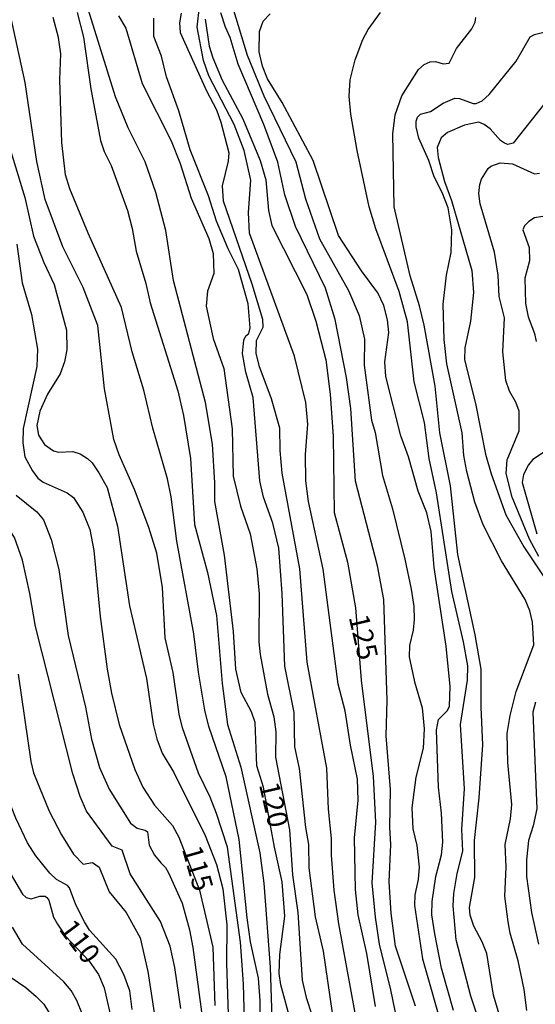
# Model space of a CAD drawing. Units: millimetres. Extents: x 180716 to 183133, y 1668735 to 1671513.
# Drawn here: x 180983 to 181047, y 1670180 to 1670302 of the extents above; entities that cross this region are included whole.
import ezdxf
from ezdxf.enums import TextEntityAlignment as Align

# ---------------------------------------------------------------- set-up
doc = ezdxf.new("R2010")
doc.units = ezdxf.units.MM
doc.header["$MEASUREMENT"] = 0
for name, color, linetype in [('IMAGEM', 7, 'Continuous'), ('V-CURVA_DE_NIVEL', 4, 'Continuous'), ('V-CURVA_MESTRA', 1, 'Continuous'), ('V-TEXTO_DE_ALTIMETRIA', 7, 'Continuous')]:
    doc.layers.add(name, color=color, linetype=linetype)
picture_1 = doc.add_image_def('image1.jpg', size_in_pixel=(4025, 4628))

msp = doc.modelspace()

# ---------------------------------------------------------------- linework, layer by layer
at = {"layer": 'V-CURVA_DE_NIVEL'}
for points in [[(181026.8, 1670179.42), (181025.72, 1670186.02), (181024.67, 1670190.81), (181024.32, 1670193.94), (181024.2, 1670200.36), (181024.67, 1670205.01), (181024.57, 1670207.63), (181023.7, 1670211.84), (181023.03, 1670216.09), (181022.15, 1670219.41), (181020.32, 1670233.68), (181018.5, 1670242.1), (181018.15, 1670244.65), (181018.13, 1670247.91), (181018.39, 1670251.68), (181018.15, 1670254.36), (181016.73, 1670260.1), (181011.17, 1670275.36), (181011.03, 1670277.94), (181011.32, 1670281.93), (181010.5, 1670285.63), (181009.25, 1670288.86), (181006.12, 1670294.89), (181005.45, 1670296.81), (181004.66, 1670300.92), (181004.95, 1670303.48)], [(181009.04, 1670303.44), (181010.86, 1670297.44), (181012.93, 1670292.43), (181016.91, 1670284.23), (181018.13, 1670279.63), (181019.84, 1670274.66), (181023.45, 1670268.24), (181024.79, 1670265.14), (181025.43, 1670262.21), (181025.4, 1670258.98), (181026.32, 1670252.19), (181026.74, 1670250.65), (181027.67, 1670245.32), (181028.89, 1670241.18), (181030.45, 1670234.92), (181031.21, 1670231.19), (181031.54, 1670229.05), (181031.59, 1670227.45), (181031.46, 1670226.11), (181031.01, 1670224.2), (181030.99, 1670222.82), (181031.66, 1670219.7), (181032.58, 1670216.47), (181032.85, 1670213.89)], [(181010.57, 1670176.07), (181010.43, 1670182.23), (181010.06, 1670187.4), (181008.42, 1670199.21), (181007.08, 1670203.36), (181006.28, 1670205.4), (181004.82, 1670208.39), (181002.84, 1670213.99), (181002.42, 1670215.71), (181001.7, 1670220.85), (181000.71, 1670225.15), (181000.37, 1670231.41), (180999.67, 1670235.69), (180998.68, 1670238.85), (180996.88, 1670243.57), (180994.99, 1670247.85), (180994.34, 1670249.79), (180993.17, 1670256.08), (180992.34, 1670263.9), (180990.51, 1670268.62), (180988, 1670273.67), (180985.83, 1670279.57), (180984.78, 1670284.26), (180983.33, 1670294.06), (180981.64, 1670301.85)], [(181011.3, 1670187.43), (181010.87, 1670190.43), (181009.9, 1670200.16), (181008.26, 1670207.92), (181006.13, 1670214.17), (181005.62, 1670216.19), (181004.82, 1670220.91), (181004.27, 1670225.66), (181002.16, 1670237.15), (181001.46, 1670242.64), (181001.01, 1670244.91), (180999.19, 1670251.17), (180998.06, 1670255.89), (180996.59, 1670260.64), (180995.27, 1670266.13), (180991.15, 1670275.39), (180988.88, 1670280.88), (180988.32, 1670282.63), (180987.86, 1670286.62), (180987.62, 1670294.38), (180987.74, 1670297.63), (180987.45, 1670299.65), (180986.79, 1670302.14)], [(180989.78, 1670302.77), (180990.58, 1670299.68), (180991.48, 1670293.29), (180992.69, 1670286.85), (180993.14, 1670285.51), (180994.02, 1670283.75), (180996.03, 1670278.2), (180996.61, 1670275.96), (180997.09, 1670273.12), (180998.3, 1670269.13), (180998.82, 1670266.71), (181002.29, 1670255.83), (181002.99, 1670252.76), (181003.85, 1670247.43), (181004.36, 1670239.23), (181005.96, 1670233.26), (181007.08, 1670227.93), (181007.79, 1670219.5), (181008.43, 1670214.43), (181010.08, 1670209.1), (181012.44, 1670198.47), (181012.95, 1670194.74), (181013.73, 1670184.3), (181014.01, 1670175.4)], [(180994.92, 1670302.33), (180995.82, 1670300.79), (180997.86, 1670293.96), (181001.46, 1670286.82), (181002.58, 1670284.01), (181003.93, 1670279.7), (181006.12, 1670274.72), (181006.66, 1670272.84), (181006.74, 1670270.38), (181005.96, 1670268.18), (181005.78, 1670266.33), (181006.67, 1670262.3), (181008, 1670258.57), (181009.02, 1670251.1), (181009.15, 1670245.23), (181010.04, 1670241.49), (181011.23, 1670238.08), (181012.06, 1670233.74), (181012.36, 1670230.61), (181012.34, 1670224.68), (181012.47, 1670223.11), (181013.38, 1670218.16), (181014.19, 1670215.36), (181014.42, 1670213.5), (181014.38, 1670210.34), (181016.11, 1670201.34), (181016.52, 1670195.76), (181017.16, 1670191.1), (181017.69, 1670182.71), (181018.18, 1670180.54), (181018.9, 1670178.37)], [(181020.33, 1670186.28), (181019.34, 1670190.53), (181018.55, 1670196.62), (181018.53, 1670199.53), (181018.15, 1670201.63), (181017.39, 1670208.97), (181016.81, 1670211.65), (181016.7, 1670215.9), (181015.55, 1670221.64), (181015.2, 1670230.68), (181014.8, 1670236.29), (181014.07, 1670239.39), (181012.92, 1670242.61), (181012.45, 1670244.65), (181011.62, 1670255), (181010.73, 1670258.12), (181010.31, 1670260.45), (181010.46, 1670262.11), (181010.73, 1670262.65), (181011.1, 1670262.91), (181011.24, 1670263.64), (181011.01, 1670266.61), (181009.82, 1670270.86), (181008.52, 1670273.44), (181007.09, 1670276.86), (181006.06, 1670279.99), (181003.82, 1670285.73), (181002.39, 1670290.55), (181000.87, 1670294.76), (181000.25, 1670297.35), (180999.28, 1670299.76), (180999.28, 1670302.05)], [(181002.67, 1670302.65), (181002.49, 1670301.46), (181002.58, 1670300.25)], [(181031.76, 1670179.45), (181029.29, 1670186.92), (181028.73, 1670191), (181028.5, 1670194.9), (181028.7, 1670199.53), (181028.56, 1670201.63), (181028.65, 1670206.36), (181028.14, 1670212.99), (181028.24, 1670217.37), (181027.82, 1670229.94), (181027.04, 1670234.09), (181024.31, 1670244.62), (181023.72, 1670253.62), (181023.19, 1670257.45), (181021.79, 1670264.67), (181020.61, 1670268.53), (181016.89, 1670276.22), (181015.53, 1670280.11), (181014.67, 1670284.2), (181012.93, 1670288.86), (181009.76, 1670296.33), (181008.75, 1670299.65), (181008.17, 1670300.92), (181007.62, 1670302.71)], [(181036.48, 1670178.91), (181035, 1670184.17), (181034.15, 1670188.42), (181033.8, 1670190.81), (181033.85, 1670192.47), (181034.28, 1670195.57), (181034.97, 1670198.25), (181035.14, 1670199.81), (181034.97, 1670203.42), (181034.6, 1670206.64), (181034.38, 1670213.73), (181034.6, 1670215.02), (181035.72, 1670216.15), (181035.99, 1670216.7), (181036.06, 1670219.12), (181035.58, 1670224.13), (181034.08, 1670233.9), (181033.69, 1670238.37), (181033.18, 1670240.67), (181032.11, 1670243.38), (181030.89, 1670247.62), (181029.94, 1670250.21), (181028.09, 1670257.61), (181027.96, 1670259.4), (181028.46, 1670263.04), (181028.27, 1670264.6), (181027.82, 1670266.39), (181027.09, 1670267.99), (181025.08, 1670270.71), (181022.22, 1670275.07), (181019.05, 1670284.39), (181015.22, 1670291.6), (181013.4, 1670294.51), (181012.79, 1670296.1), (181012.36, 1670297.89), (181012.39, 1670300.41), (181012.87, 1670301.69), (181013.71, 1670302.6)], [(181026.03, 1670278.64), (181024.53, 1670285.63), (181023.75, 1670290.13), (181023.53, 1670292.37), (181023.65, 1670294.38), (181024.28, 1670296.87), (181025.22, 1670299.39), (181025.89, 1670300.64), (181027.42, 1670302.74)], [(181044.27, 1670218.52), (181046.46, 1670224.29), (181046.27, 1670227.1), (181045.95, 1670228.51), (181045.38, 1670229.91), (181042.44, 1670234.7), (181040.17, 1670239.2), (181039.12, 1670242.01), (181038.13, 1670245.8), (181037.78, 1670247.78), (181037.56, 1670250.59), (181035.64, 1670259.18), (181035.3, 1670262.18), (181035.19, 1670266.58), (181035.61, 1670270.16), (181036.18, 1670272.96), (181036.26, 1670275.77), (181035.8, 1670278.52), (181035.07, 1670280.4), (181034.06, 1670282.38), (181033.41, 1670284.39), (181032.19, 1670287.17), (181031.86, 1670288.57), (181031.86, 1670289.29), (181032.01, 1670289.75), (181032.37, 1670290.15), (181033.63, 1670290.47), (181035.19, 1670291.49), (181036.66, 1670292.11), (181037.22, 1670292.08), (181038.91, 1670291.47), (181039.3, 1670291.47), (181040.03, 1670291.79), (181040.91, 1670292.57), (181044.27, 1670296.73), (181045.99, 1670299.73), (181046.54, 1670300.01), (181048.71, 1670300.54)], [(181002.58, 1670300.25), (181005.81, 1670293.04), (181007.08, 1670290.68), (181007.6, 1670289.15), (181008.59, 1670285.32), (181008.51, 1670284.29), (181007.78, 1670281.23)], [(180979.79, 1670291.22), (180983.27, 1670279.79), (180984.35, 1670275.01), (180985.64, 1670271.72), (180986.94, 1670269.01), (180988.47, 1670263.33), (180988.5, 1670260.9), (180988.23, 1670259.4), (180987.67, 1670257.9), (180986.11, 1670255.41), (180985.16, 1670253.3), (180984.77, 1670251.52), (180984.97, 1670250.3), (180985.72, 1670249.17), (180986.83, 1670248.38), (180987.46, 1670248.19), (180989.25, 1670248.28), (180990.15, 1670247.99), (180991.07, 1670247.43), (180991.63, 1670246.88), (180992.47, 1670245.64)], [(181047.83, 1670291.5), (181043.89, 1670286.52), (181043.24, 1670286.36), (181042.8, 1670286.54), (181042.31, 1670286.88), (181041.04, 1670288.31), (181040.3, 1670288.87), (181039.62, 1670289.14), (181037.83, 1670288.76), (181035.72, 1670287.85), (181034.95, 1670287.19), (181034.47, 1670285.99), (181034.57, 1670284.77), (181035.35, 1670281.8), (181036.25, 1670279.44), (181038.77, 1670270.73), (181038.96, 1670268.02), (181038.58, 1670264.47), (181037.89, 1670261.16), (181037.84, 1670259.65), (181039.2, 1670254.23), (181040.43, 1670247.94), (181041.14, 1670245.52), (181042.99, 1670240.44), (181045.21, 1670236.45), (181047.69, 1670232.75)], [(181047.07, 1670235.24), (181045.89, 1670237.41), (181043.76, 1670242.62), (181043.01, 1670245.55), (181043.14, 1670247.27), (181044.61, 1670250.85), (181044.64, 1670253.27), (181044.23, 1670254.39), (181043.43, 1670255.79), (181042.99, 1670257.1), (181042.61, 1670260.64), (181042.82, 1670264.86), (181042.15, 1670267.51), (181042.01, 1670270.16), (181041.56, 1670273.03), (181039.77, 1670279), (181039.64, 1670280.3), (181039.74, 1670281.42), (181039.95, 1670282.09), (181040.79, 1670283.38), (181041.13, 1670283.7), (181042.26, 1670284.12), (181043.8, 1670283.99), (181046.51, 1670282.73), (181047.15, 1670282.82)], [(181007.78, 1670281.23), (181007.91, 1670279.38), (181011.45, 1670269.1), (181012.76, 1670264.7), (181012.83, 1670263.68), (181011.99, 1670262.02), (181011.94, 1670260.48), (181012.34, 1670258.95), (181013.86, 1670254.87), (181014.88, 1670251.23), (181014.91, 1670248.39), (181015.18, 1670245.58), (181017.39, 1670233.71), (181018.28, 1670222.15), (181020.74, 1670209), (181020.91, 1670203.9), (181021.28, 1670200.26), (181021.28, 1670198.18), (181021.61, 1670193.84), (181022.19, 1670189.7), (181024.67, 1670176.35)], [(181033.44, 1670247.4), (181032.88, 1670251.9), (181031.59, 1670256.91), (181030.79, 1670264.38), (181029.74, 1670268.14), (181026.83, 1670275.9), (181026.03, 1670278.64)], [(181047.55, 1670277.46), (181046.51, 1670277.27), (181045.82, 1670276.84), (181045.28, 1670276.28), (181045.09, 1670275.8), (181045.87, 1670273.6), (181045.89, 1670271.94), (181045.32, 1670269.77), (181045.42, 1670266.64), (181045.73, 1670264.98), (181046.51, 1670262.94), (181046.73, 1670261.92)], [(181048.16, 1670248.5), (181046.33, 1670247.29), (181045.8, 1670246.62), (181045.16, 1670245.42), (181044.99, 1670244.45), (181046.82, 1670238.08)], [(181042.57, 1670168.95), (181038.61, 1670180.7), (181036.83, 1670187.68), (181036.45, 1670191.93), (181036.5, 1670193.43), (181036.92, 1670195.92), (181037.62, 1670198.7), (181037.52, 1670201.41), (181037.84, 1670206.42), (181037.33, 1670214.43), (181038.23, 1670219.92), (181038.24, 1670221.68), (181037.72, 1670224.68), (181036.28, 1670230.9), (181034.36, 1670243.15), (181033.44, 1670247.4)], [(180992.47, 1670245.64), (180993.51, 1670243.82), (180994.77, 1670239.04), (180996.27, 1670229.14), (180998.38, 1670220.14), (180999.23, 1670214.46), (180999.67, 1670212.64)], [(180982.21, 1670242.88), (180984.78, 1670240.78), (180985.6, 1670239.8), (180986.57, 1670237.38), (180987.51, 1670233.64), (180988.66, 1670225.44), (180990.8, 1670216.57), (180991.55, 1670212.61), (180992.55, 1670209.07), (180993.77, 1670206.39), (180996.38, 1670202.17), (180997.23, 1670201.53), (180998.23, 1670201.31), (180998.49, 1670201.09), (180998.71, 1670199.44), (180999.36, 1670198.22), (181000.18, 1670197.26)], [(180990.16, 1670205.46), (180989.24, 1670208.3), (180984.61, 1670226.56), (180983.92, 1670230.68), (180983.01, 1670234.79), (180981.99, 1670237.63), (180980.82, 1670239.48)], [(180984.64, 1670198.12), (180983.62, 1670199.75), (180982.16, 1670202.78), (180979.67, 1670209), (180978.83, 1670213.38), (180978.42, 1670220.11), (180978.05, 1670223.33)], [(180982.47, 1670220.65), (180984.03, 1670209.83), (180984.36, 1670208.43), (180986.3, 1670203.64), (180987.84, 1670200.74), (180989.34, 1670198.34), (180990.54, 1670197.1), (180991.68, 1670197.28), (180992.52, 1670196.73), (180993.77, 1670193.65), (180995.85, 1670191.1), (180997.6, 1670187.94), (180998.56, 1670183.76), (180999.74, 1670175.94)], [(181042.89, 1670199.53), (181043.54, 1670202.72), (181043.72, 1670204.5), (181043.22, 1670209.71), (181043.15, 1670213.31), (181043.52, 1670215.52), (181044.27, 1670218.52)], [(181046.66, 1670217.17), (181046.33, 1670215.96), (181046.81, 1670203.96), (181046.36, 1670201.82), (181045.77, 1670200.04), (181045.52, 1670197.64), (181045.52, 1670195.54), (181046.15, 1670191.07), (181047.04, 1670187.17)], [(181032.85, 1670213.89), (181032.71, 1670211.46), (181031.81, 1670207.89), (181031.3, 1670204.09), (181031.43, 1670201.47), (181031.92, 1670199.4), (181032.21, 1670196.72)], [(180999.67, 1670212.64), (181000.31, 1670210.86), (181001.78, 1670208.46), (181005.67, 1670200.64), (181007.08, 1670197.04), (181007.87, 1670194.04), (181008.37, 1670189.57), (181008.33, 1670184.78), (181008.64, 1670174.57)], [(181002.64, 1670179.16), (181001.91, 1670184.27), (181001.33, 1670186.89), (181000.12, 1670189.95), (180996.35, 1670195.89), (180995.35, 1670198.81), (180994.13, 1670199.3), (180990.93, 1670203.67), (180990.16, 1670205.46)], [(181045.57, 1670178.94), (181045.25, 1670181.52), (181044.51, 1670185.07), (181043.51, 1670188.51), (181043.25, 1670189.92), (181042.85, 1670193.11), (181043.03, 1670196.72), (181042.89, 1670199.53)], [(180996.61, 1670179.07), (180996.3, 1670181.37), (180995.56, 1670183.41), (180994.57, 1670185.29), (180991.32, 1670188.91), (180990.7, 1670189.92), (180989.63, 1670192.03), (180988.85, 1670194.13), (180988.6, 1670194.43), (180987.21, 1670195.17), (180986.39, 1670195.98), (180984.64, 1670198.12)], [(181000.18, 1670197.26), (181000.76, 1670196.65), (181001.11, 1670196.01), (181002.8, 1670192.25), (181003.73, 1670188.93), (181004.12, 1670186.76), (181005.61, 1670175.72)], [(181032.21, 1670196.72), (181032.1, 1670195.18), (181031.68, 1670193.27), (181031.63, 1670191.96), (181032.65, 1670185.35), (181035.16, 1670176.48)], [(180990.43, 1670178.43), (180989.73, 1670180.18), (180989.02, 1670181.43), (180988.13, 1670182.49), (180983.01, 1670187.17), (180981.77, 1670189.26)], [(181014.29, 1670164.45), (181013.65, 1670166.94), (181013.06, 1670169.68), (181012.53, 1670173.45), (181012.47, 1670180.18), (181012.28, 1670182.93), (181011.3, 1670187.43)], [(181030.32, 1670151.68), (181028.31, 1670156.66), (181026.94, 1670162.15), (181023.8, 1670169.21), (181022.5, 1670173.45), (181021.76, 1670176.64), (181020.33, 1670186.28)], [(180978.81, 1670184.9), (180983.42, 1670181.78), (180984.69, 1670180.68), (180985.64, 1670179.72), (180986.81, 1670177.82)]]:
    msp.add_lwpolyline(points, dxfattribs=at)
at = {"layer": 'V-CURVA_MESTRA'}
for points in [[(181016.32, 1670177.38), (181015.07, 1670182.13), (181014.86, 1670183.5), (181014.92, 1670185.87), (181015.53, 1670190.65), (181015.23, 1670194.9), (181014.27, 1670199.21), (181012.9, 1670206.64), (181012.08, 1670209.28), (181011.85, 1670214.65), (181011.41, 1670215.99), (181010.12, 1670218.39), (181009.47, 1670221.26), (181009.18, 1670225.95), (181008.05, 1670235.43), (181006.88, 1670242.1), (181006.88, 1670244.4), (181006.56, 1670249.19), (181005.7, 1670254.36), (181001.73, 1670269.49), (181000.79, 1670275.71), (180999.54, 1670280.4), (180998.22, 1670284.23), (180996.11, 1670288.44), (180994.52, 1670292.27), (180990.57, 1670305.07)], [(181005.67, 1670301.91), (181006.16, 1670298.56), (181006.61, 1670297.12), (181007.79, 1670294.35), (181010.33, 1670289.56), (181012.49, 1670284.39), (181013.2, 1670282), (181013.51, 1670278.17), (181013.94, 1670276.32), (181018.29, 1670267.76), (181019.41, 1670264.44), (181020.62, 1670259.65), (181021.17, 1670255.41), (181021.56, 1670250.14), (181021.68, 1670240.7), (181023.31, 1670234.54), (181024.3, 1670228.89), (181025.01, 1670219.91), (181026.53, 1670207.98), (181026.78, 1670202.3), (181026.35, 1670194.77), (181026.75, 1670190.49), (181027.26, 1670187.14), (181028.67, 1670181.49), (181030.02, 1670174.89)], [(181042.15, 1670178.46), (181041.43, 1670180.85), (181040.6, 1670186.02), (181040.04, 1670187.46), (181039.02, 1670189.38), (181038.53, 1670190.75), (181038.47, 1670191.71), (181039.12, 1670195.44), (181039.07, 1670200.04), (181039.65, 1670205.3), (181040.13, 1670211.91), (181039.91, 1670216.57), (181039.9, 1670221.29), (181039.18, 1670225.54), (181037, 1670235.49), (181036.1, 1670244.02), (181034.8, 1670250.62), (181034.19, 1670256.37), (181032.82, 1670263.96), (181032.27, 1670266.36), (181031.09, 1670270.09), (181029.13, 1670278.64), (181028.94, 1670287.71), (181029.24, 1670290.04), (181030.08, 1670292.4), (181032.13, 1670295.69), (181032.82, 1670296.32), (181033.59, 1670296.65), (181034.25, 1670296.66), (181035.21, 1670296.4), (181035.94, 1670296.48), (181036.87, 1670298.29), (181038.75, 1670300.73), (181039.17, 1670301.57), (181039.23, 1670302.14)], [(180982.29, 1670273.99), (180982.94, 1670269.23), (180984.11, 1670265.3), (180984.88, 1670261), (180984.78, 1670258.83), (180983.09, 1670251.13), (180983.03, 1670249.35), (180983.28, 1670247.62), (180984.22, 1670245.87), (180984.89, 1670244.99), (180985.55, 1670244.49), (180988.55, 1670243.17), (180989.33, 1670242.56), (180990.48, 1670240.76), (180991.36, 1670238.59), (180991.85, 1670236.01), (180992.62, 1670227.8), (180993.51, 1670221.29), (180994.05, 1670218.29), (180995, 1670214.43), (180996.92, 1670208.81), (180997.94, 1670206.64), (180999.37, 1670204.42), (181001.61, 1670201.87), (181002.41, 1670200.45), (181004.95, 1670193.85), (181006.61, 1670186.79), (181006.86, 1670179.54)], [(180978.79, 1670200.48), (180983.01, 1670193.38), (180983.47, 1670192.95), (180984.06, 1670192.79), (180985.17, 1670193.12), (180985.8, 1670193.11), (180986, 1670192.96), (180986.26, 1670192.62), (180986.86, 1670190.49), (180987.34, 1670189.64), (180988.34, 1670188.14), (180991.26, 1670185.04), (180992.44, 1670183.41), (180993.15, 1670181.75), (180994.18, 1670177.18)]]:
    msp.add_lwpolyline(points, dxfattribs=at)

# ---------------------------------------------------------------- texts
at = {"layer": 'V-TEXTO_DE_ALTIMETRIA'}
for s, rotation, p in [('125', 283, (181022.7, 1670227.58)), ('120', 283, (181011.57, 1670206.79)), ('115', 286, (181002.01, 1670198.76)), ('110', 307, (180986.79, 1670188.55))]:
    msp.add_text(s, height=2.5, rotation=rotation, dxfattribs=at).set_placement(p, align=Align.BOTTOM_LEFT)

# ---------------------------------------------------------------- referenced raster images: frames only (the image files are external)
at = {"layer": 'IMAGEM'}
image = msp.add_image(picture_1, insert=(180716.36, 1668734.96), size_in_units=(2416.11, 2778.07), dxfattribs=at)
image.dxf.flags = 7

doc.saveas('drawing.dxf')
